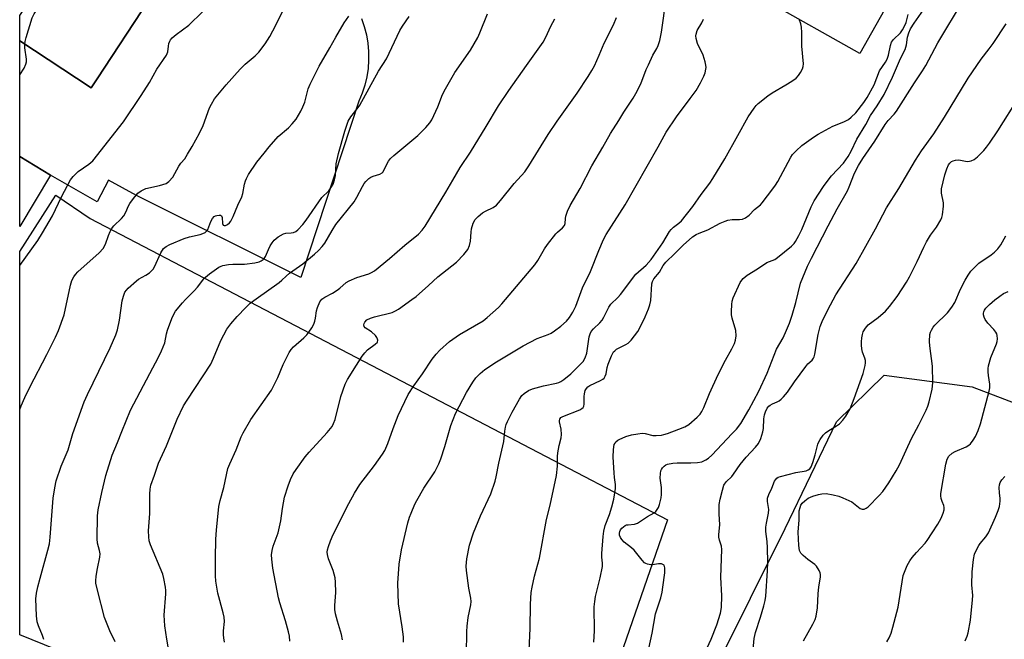
# Model space of a CAD drawing. Units: inches. Extents: x 1249771 to 1255771, y 589450 to 593451.
# Drawn here: x 1249771 to 1250096, y 589721 to 589925 of the extents above; entities that cross this region are included whole.
import ezdxf

# ---------------------------------------------------------------- set-up
doc = ezdxf.new("R2010")
doc.units = ezdxf.units.IN
doc.header["$MEASUREMENT"] = 0
for name, color, linetype in [('BLDG-Footprint', 5, 'Continuous'), ('NTRL-Pasture Land', 2, 'Continuous'), ('NTRL-Trees', 3, 'Continuous'), ('TRANS-Driveway', 251, 'Continuous'), ('Undefined', 1, 'Continuous')]:
    doc.layers.add(name, color=color, linetype=linetype)

msp = doc.modelspace()

# ---------------------------------------------------------------- linework, layer by layer
at = {"layer": 'BLDG-Footprint'}
for points, elevation in [([(1250002.12, 589976.97), (1250021.85, 589965.84), (1250024.55, 589970.61), (1250035.58, 589964.39), (1250033.05, 589959.92), (1250064.14, 589942.38), (1250048.23, 589914.17), (1249986.38, 589949.07)], 732), ([(1249796.4, 589905.82), (1249794.47, 589902.88), (1249770.89, 589918.39), (1249770.89, 589926.8), (1249786.03, 589949.86), (1249813.48, 589931.83)], 712.69), ([(1249781.07, 589874.03), (1249770.88, 589857.07), (1249770.88, 589880.15)], 711.99)]:
    msp.add_lwpolyline(points, close=True, dxfattribs=dict(at, elevation=elevation))
at = {"layer": 'NTRL-Pasture Land'}
msp.add_lwpolyline([(1249984.77, 589760.26), (1249946.93, 589650.94), (1249770.87, 589722.21), (1249770.88, 589848.79), (1249782.79, 589867.48), (1249794.16, 589859.77)], close=True, dxfattribs=at)
at = {"layer": 'NTRL-Trees'}
msp.add_lwpolyline([(1250687.26, 589451.04), (1249825.72, 589451.14), (1249843.39, 589479.89), (1249916.16, 589571.35), (1249940.88, 589606.06), (1249977.88, 589665.54), (1250023.6, 589757.42), (1250040.53, 589792.57), (1250056.31, 589807.98), (1250085.37, 589804.15), (1250182.9, 589766.9), (1250243.38, 589744.61), (1250281.59, 589745.1), (1250305.94, 589755.96), (1250324.45, 589780.66), (1250348.12, 589827.23), (1250369.03, 589893.93), (1250382.75, 589918.42), (1250413.14, 589925.25), (1250486.42, 589904.87), (1250575.02, 589877.01)], dxfattribs=at)
at = {"layer": 'TRANS-Driveway'}
msp.add_lwpolyline([(1249883.69, 589925.76), (1249884.61, 589923.11), (1249885.32, 589920.4), (1249885.79, 589917.64), (1249886.05, 589914.85), (1249886.08, 589912.05), (1249885.88, 589909.25), (1249885.45, 589906.48), (1249884.8, 589903.76), (1249883.93, 589901.09), (1249882.85, 589898.51), (1249863.67, 589840.21), (1249809.48, 589867.3), (1249800.18, 589872.4), (1249796.41, 589865.19), (1249781.07, 589874.03), (1249770.88, 589880.15), (1249770.88, 589918.39), (1249794.47, 589902.88), (1249796.4, 589905.82), (1249813.48, 589931.83)], dxfattribs=at)
at = {"layer": 'Undefined'}
for points, elevation in [([(1249772.54, 589917.3), (1249772.64, 589918.13), (1249773.02, 589919.54), (1249775.04, 589926), (1249775.61, 589927.33), (1249776.11, 589928), (1249776.74, 589928.58), (1249780.12, 589930.96), (1249781.25, 589931.89), (1249783.33, 589934.31), (1249783.81, 589934.99), (1249784.03, 589935.46), (1249784.09, 589935.95), (1249783.93, 589936.71), (1249782.47, 589940.14), (1249782.11, 589941.21), (1249782.05, 589942.35), (1249782.29, 589944.16)], 712), ([(1249877.42, 589720.65), (1249877.16, 589722.32), (1249875.81, 589726.72), (1249875.17, 589729.24), (1249874.9, 589730.65), (1249874.88, 589731.9), (1249875.21, 589736.25), (1249875.13, 589739.68), (1249875, 589741.1), (1249874.36, 589743.5), (1249872.8, 589747.4), (1249872.48, 589748.73), (1249872.42, 589749.54), (1249872.48, 589750.35), (1249872.79, 589751.42), (1249873.48, 589753.29), (1249874.41, 589755.39), (1249879.53, 589765.64), (1249881.37, 589769.01), (1249883.2, 589771.89), (1249887.97, 589778.14), (1249890.63, 589781.94), (1249891.38, 589783.17), (1249892.41, 589785.45), (1249894.13, 589790.38), (1249895.79, 589794.73), (1249899.09, 589801.61), (1249901, 589804.51), (1249903.88, 589808.4), (1249907.05, 589813.33), (1249908.37, 589814.96), (1249909.57, 589816.29), (1249912.78, 589819.06), (1249916.03, 589821.44), (1249923.9, 589825.9), (1249925.25, 589827), (1249928.91, 589830.31), (1249930.06, 589831.59), (1249940.91, 589844.43), (1249941.93, 589845.83), (1249944.14, 589849.67), (1249945.14, 589851.13), (1249947.87, 589854.61), (1249948.47, 589855.26), (1249950.13, 589856.7), (1249950.7, 589857.45), (1249950.93, 589858.13), (1249951.05, 589859.68), (1249951.21, 589860.49), (1249951.79, 589862.12), (1249952.61, 589863.97), (1249955.95, 589869.61), (1249959.73, 589877.1), (1249963.4, 589883.25), (1249965.92, 589887.74), (1249968.66, 589892.05), (1249970.34, 589894.88), (1249973.44, 589899.48), (1249974.35, 589900.99), (1249975.97, 589904.15), (1249977.74, 589908.92), (1249978.43, 589910.52), (1249979.92, 589913.65), (1249981.18, 589915.86), (1249981.67, 589916.89), (1249982.2, 589918.47), (1249982.76, 589921.22), (1249985.89, 589943.1)], 728), ([(1249978.64, 589717.7), (1249979.67, 589722.81), (1249980.83, 589729.19), (1249981.18, 589730.5), (1249982.51, 589734.5), (1249982.97, 589736.38), (1249983.25, 589738.04), (1249983.83, 589742.68), (1249983.92, 589744.38), (1249983.81, 589744.86), (1249983.6, 589745.24), (1249983.26, 589745.51), (1249982.8, 589745.66), (1249981.74, 589745.73), (1249979.75, 589745.38), (1249979.2, 589745.36), (1249978.12, 589745.57), (1249977.61, 589745.78), (1249977.15, 589746.08), (1249976.35, 589746.92), (1249973.7, 589750.22), (1249972.88, 589750.97), (1249970.41, 589752.9), (1249969.63, 589753.69), (1249969.23, 589754.38), (1249968.95, 589755.12), (1249968.85, 589755.88), (1249968.96, 589756.43), (1249969.21, 589756.88), (1249969.71, 589757.5), (1249970.73, 589758.34), (1249971.21, 589758.54), (1249971.73, 589758.63), (1249973.88, 589758.79), (1249974.86, 589759.15), (1249978.2, 589761.3), (1249980.32, 589762.55), (1249980.9, 589763.03), (1249981.37, 589763.59), (1249981.74, 589764.28), (1249982.09, 589765.34), (1249982.65, 589767.53), (1249982.82, 589768.64), (1249982.81, 589770.88), (1249982.37, 589773.95), (1249982.41, 589775.58), (1249982.6, 589776.39), (1249982.81, 589776.9), (1249983.09, 589777.35), (1249983.61, 589777.91), (1249984.24, 589778.35), (1249984.77, 589778.57), (1249986.5, 589778.94), (1249987.95, 589779.07), (1249992.42, 589779.05), (1249994.7, 589779.17), (1249996.12, 589779.41), (1249997.46, 589780), (1249998.34, 589780.64), (1249999.34, 589781.56), (1250006.15, 589788.71), (1250007.53, 589790.22), (1250008.93, 589792.06), (1250011.61, 589796.5), (1250014.91, 589802.69), (1250017.65, 589808.63), (1250020.73, 589816.57), (1250022.92, 589820.33), (1250024.06, 589822.82), (1250025.02, 589825.2), (1250025.88, 589827.81), (1250027.09, 589832.02), (1250028.69, 589838.36), (1250029.38, 589840.2), (1250031.02, 589844.02), (1250032.29, 589846.66), (1250037.78, 589857.28), (1250040.76, 589862.88), (1250044.17, 589868.86), (1250044.74, 589870.17), (1250046.44, 589874.71), (1250047.76, 589877.27), (1250049.19, 589879.53), (1250053.22, 589885.27), (1250056.59, 589890.78), (1250057.66, 589892.11), (1250059.59, 589894.13), (1250060.38, 589895.19), (1250066.26, 589904.55), (1250068.94, 589908.52), (1250070, 589910.28), (1250073.99, 589917.69), (1250082.45, 589931.85)], 738), ([(1249820.93, 589712.57), (1249819.48, 589720.83), (1249818.83, 589725.25), (1249818.59, 589728.71), (1249819.12, 589735.79), (1249819.12, 589736.91), (1249818.98, 589738.04), (1249818.44, 589740.87), (1249818.08, 589742.26), (1249814.08, 589751.98), (1249813.66, 589753.29), (1249813.46, 589754.64), (1249813.45, 589756.62), (1249813.83, 589762.31), (1249813.8, 589768.68), (1249813.9, 589770.37), (1249814.21, 589771.67), (1249815.43, 589774.98), (1249816.74, 589778.95), (1249819.3, 589784.69), (1249822.88, 589793.43), (1249824.98, 589797.88), (1249826.12, 589799.77), (1249833.95, 589811.59), (1249834.91, 589813.6), (1249837.29, 589819.42), (1249839.31, 589823.14), (1249840.57, 589824.94), (1249842.62, 589827.39), (1249845.51, 589830.34), (1249847, 589831.76), (1249848.91, 589833.19), (1249856.55, 589838.57), (1249857.41, 589839.32), (1249858.8, 589840.73), (1249859.9, 589841.68), (1249864.35, 589844.81), (1249868.26, 589847.94), (1249869.57, 589849.12), (1249870.73, 589850.44), (1249871.61, 589851.62), (1249874, 589855.72), (1249875.3, 589857.7), (1249881.27, 589865.26), (1249882.2, 589866.77), (1249884.03, 589870.29), (1249884.61, 589871.24), (1249885.13, 589871.9), (1249886.1, 589872.88), (1249886.77, 589873.36), (1249887.52, 589873.68), (1249889.77, 589874.4), (1249890.5, 589874.81), (1249890.84, 589875.19), (1249891.26, 589875.86), (1249892.61, 589878.66), (1249893.31, 589879.57), (1249894.41, 589880.56), (1249902.35, 589887.13), (1249905, 589889.77), (1249906.28, 589891.26), (1249906.93, 589892.36), (1249907.57, 589893.69), (1249908.88, 589896.65), (1249910.49, 589900.69), (1249911.42, 589902.55), (1249914.58, 589907.95), (1249919.67, 589915.28), (1249922.08, 589919.5), (1249922.78, 589921.01), (1249925.34, 589927.25)], 722), ([(1249939.1, 589717.17), (1249939.39, 589724.34), (1249939.47, 589732.44), (1249939.76, 589736.28), (1249940.02, 589738), (1249940.85, 589741.63), (1249942.49, 589747.62), (1249944.8, 589760.3), (1249945.96, 589765.11), (1249948.05, 589774.86), (1249948.42, 589777.91), (1249948.44, 589781.17), (1249948.54, 589782.3), (1249948.94, 589784.8), (1249949.6, 589787.32), (1249949.77, 589788.45), (1249949.68, 589790.15), (1249949.1, 589792.57), (1249949.07, 589793.07), (1249949.16, 589793.48), (1249949.54, 589793.99), (1249950.24, 589794.4), (1249955.76, 589796.54), (1249956.51, 589796.94), (1249956.89, 589797.28), (1249957.13, 589797.71), (1249957.28, 589798.46), (1249957.24, 589800.96), (1249957.33, 589801.8), (1249957.6, 589802.89), (1249957.96, 589803.6), (1249958.48, 589804.12), (1249959.11, 589804.55), (1249962.68, 589806.28), (1249963.39, 589806.71), (1249963.79, 589807.06), (1249964.21, 589807.72), (1249964.48, 589808.49), (1249964.79, 589810.52), (1249965.13, 589811.65), (1249966.26, 589814.4), (1249966.96, 589815.67), (1249967.32, 589816.07), (1249967.96, 589816.53), (1249971.02, 589818.09), (1249971.75, 589818.56), (1249972.76, 589819.59), (1249974.91, 589822.39), (1249975.49, 589823.38), (1249977.37, 589827.22), (1249978.48, 589829.89), (1249978.96, 589831.25), (1249979.21, 589832.69), (1249979.58, 589838.19), (1249979.75, 589838.93), (1249980.28, 589839.83), (1249982.06, 589842), (1249983.36, 589844.26), (1249984.17, 589845.3), (1249987.19, 589848.14), (1249989.97, 589850.89), (1249993.06, 589853.62), (1249994.23, 589854.48), (1249995.2, 589854.93), (1249998.09, 589856), (1250002.18, 589858.15), (1250003.81, 589858.89), (1250004.64, 589859.13), (1250006.06, 589859.36), (1250007.2, 589859.44), (1250008.57, 589859.42), (1250009.5, 589859.55), (1250010.5, 589859.99), (1250011.67, 589860.78), (1250013.48, 589862.68), (1250015.44, 589864.26), (1250016.05, 589864.87), (1250019.57, 589869.54), (1250020.4, 589870.74), (1250021.14, 589871.99), (1250025.43, 589879.97), (1250026.06, 589880.85), (1250027.21, 589882.08), (1250029.14, 589883.78), (1250032.98, 589886.58), (1250034.46, 589887.55), (1250039.33, 589890.23), (1250043.01, 589891.65), (1250044.53, 589892.46), (1250045.44, 589893.2), (1250046.89, 589894.67), (1250049.56, 589898), (1250050.64, 589899.68), (1250052.93, 589903.82), (1250054.79, 589908.48), (1250056.76, 589911.36), (1250057.31, 589912.35), (1250057.71, 589913.62), (1250058.35, 589916.88), (1250058.72, 589917.9), (1250059.41, 589918.78), (1250061.66, 589921.05), (1250062.33, 589921.99), (1250063.1, 589923.43), (1250063.51, 589924.46), (1250064.17, 589927.04)], 734), ([(1249960.41, 589719.79), (1249960.67, 589723.62), (1249960.59, 589731.54), (1249960.71, 589733.25), (1249961.01, 589734.94), (1249962.56, 589741.03), (1249963.25, 589744.82), (1249963.31, 589745.97), (1249963.1, 589747.92), (1249963.08, 589749.09), (1249963.53, 589754.74), (1249963.74, 589756.51), (1249964.21, 589758.34), (1249965.65, 589762), (1249966.39, 589764.49), (1249967.04, 589767.01), (1249967.61, 589770.56), (1249967.61, 589771.9), (1249967.25, 589774.26), (1249967.11, 589775.71), (1249966.83, 589780.92), (1249966.92, 589783.46), (1249967.19, 589785.07), (1249967.42, 589785.54), (1249967.74, 589785.96), (1249968.32, 589786.5), (1249968.79, 589786.81), (1249970.95, 589787.7), (1249972.92, 589788.31), (1249974.96, 589788.68), (1249976.42, 589788.8), (1249977.36, 589788.69), (1249979.94, 589788.1), (1249981.06, 589788.07), (1249982.75, 589788.21), (1249983.59, 589788.36), (1249984.7, 589788.69), (1249988.54, 589790.13), (1249990.45, 589790.93), (1249991.78, 589791.74), (1249994.55, 589794.17), (1249995.49, 589795.17), (1249996.14, 589796.04), (1249996.78, 589797.31), (1249998.63, 589801.94), (1250001.52, 589808.25), (1250003.88, 589812.96), (1250005.97, 589816.64), (1250006.82, 589818.44), (1250007.21, 589819.5), (1250007.38, 589820.94), (1250007.26, 589822.72), (1250006.12, 589826.83), (1250005.89, 589827.93), (1250005.84, 589829.06), (1250005.94, 589831.32), (1250006.07, 589832.43), (1250006.4, 589833.54), (1250008.78, 589838.64), (1250009.24, 589839.35), (1250009.76, 589839.94), (1250011.03, 589840.97), (1250014.48, 589843.11), (1250017.59, 589845.18), (1250020.14, 589846.24), (1250021.12, 589846.88), (1250025.73, 589850.62), (1250026.56, 589851.45), (1250027.04, 589852.13), (1250028.15, 589854.09), (1250029.13, 589856.09), (1250032.17, 589863.53), (1250033.2, 589865.53), (1250036.25, 589870.25), (1250037.44, 589871.94), (1250038.92, 589873.76), (1250042.81, 589878.03), (1250044.39, 589880.16), (1250045.39, 589881.94), (1250047.24, 589885.89), (1250050.23, 589890.81), (1250051.72, 589893.76), (1250054.01, 589896.88), (1250056.32, 589900.63), (1250059.06, 589906.38), (1250061.68, 589912.52), (1250063.21, 589915.51), (1250063.7, 589917.07), (1250063.94, 589919.65), (1250064.38, 589921.07), (1250065.03, 589922.3), (1250066.2, 589924.22), (1250069.27, 589928.68)], 736), ([(1249778.8, 589720.72), (1249778.37, 589722.07), (1249777.05, 589725.22), (1249776.67, 589726.55), (1249776.47, 589728.57), (1249776.21, 589734.11), (1249776.39, 589736.06), (1249776.85, 589738.1), (1249777.6, 589741), (1249780.21, 589750.18), (1249780.73, 589752.35), (1249780.97, 589754.55), (1249781.89, 589767.44), (1249782.44, 589770.85), (1249782.92, 589773.1), (1249784.58, 589777.99), (1249786.86, 589783.37), (1249788.47, 589788.71), (1249792.21, 589799.23), (1249793.23, 589801.58), (1249796.95, 589809.34), (1249800.79, 589816.98), (1249802.6, 589821.31), (1249803.12, 589823), (1249803.85, 589826.15), (1249804.68, 589832.51), (1249805.12, 589834.1), (1249805.62, 589835.36), (1249806.09, 589836.04), (1249806.67, 589836.67), (1249809.44, 589839.18), (1249810.13, 589839.65), (1249812.56, 589841), (1249813.71, 589841.82), (1249814.55, 589842.54), (1249814.9, 589842.98), (1249815.34, 589843.75), (1249817.44, 589848.4), (1249818.4, 589849.78), (1249819.21, 589850.53), (1249820.49, 589851.19), (1249825.12, 589853.13), (1249826.99, 589853.68), (1249830.51, 589854.46), (1249831.33, 589854.75), (1249832.07, 589855.15), (1249832.68, 589855.67), (1249832.97, 589856.11), (1249834, 589858.73), (1249834.52, 589859.77), (1249835.04, 589860.37), (1249835.47, 589860.6), (1249835.96, 589860.74), (1249836.7, 589860.82), (1249837.15, 589860.78), (1249837.48, 589860.61), (1249837.69, 589860.08), (1249837.81, 589858.09), (1249838.08, 589857.52), (1249838.36, 589857.37), (1249838.86, 589857.43), (1249839.5, 589857.79), (1249840.09, 589858.3), (1249840.59, 589858.89), (1249841.38, 589860.37), (1249842.85, 589864.08), (1249844.2, 589866.89), (1249844.52, 589867.98), (1249845.1, 589871.09), (1249845.37, 589872.19), (1249845.71, 589872.98), (1249846.46, 589874.22), (1249849.22, 589878.37), (1249851.6, 589881.25), (1249853.27, 589883.43), (1249856.24, 589886.76), (1249859.64, 589889.68), (1249860.87, 589890.95), (1249862.15, 589892.57), (1249863.69, 589895.12), (1249864.4, 589896.62), (1249865.01, 589898.16), (1249866.16, 589902.49), (1249866.78, 589904.11), (1249869.8, 589910.05), (1249873.32, 589916.12), (1249875.21, 589919.58), (1249877.99, 589924.33), (1249879.56, 589926.49)], 718), ([(1249838.53, 589719.8), (1249838.23, 589721.22), (1249838.12, 589722.3), (1249838.17, 589723.62), (1249838.47, 589726.71), (1249838.41, 589728.1), (1249838.1, 589729.52), (1249836.31, 589736.04), (1249835.62, 589739.96), (1249835.53, 589741.7), (1249835.49, 589747.58), (1249835.65, 589753.9), (1249835.86, 589756.78), (1249836.66, 589764.65), (1249837.03, 589766.67), (1249838.24, 589770.91), (1249839.11, 589775.08), (1249839.64, 589777.18), (1249840.24, 589778.71), (1249842.37, 589783.31), (1249844.02, 589787.6), (1249844.62, 589788.91), (1249847.24, 589793.36), (1249854.06, 589803.04), (1249856.09, 589807.23), (1249857.82, 589811.57), (1249859.86, 589815.51), (1249860.49, 589816.49), (1249861.23, 589817.36), (1249864.66, 589820.38), (1249865.67, 589821.37), (1249866.38, 589822.24), (1249867.3, 589823.66), (1249867.99, 589824.87), (1249868.37, 589825.86), (1249868.59, 589826.86), (1249868.9, 589829.22), (1249869.22, 589830.34), (1249870, 589832.2), (1249870.28, 589832.68), (1249870.65, 589833.09), (1249871.57, 589833.73), (1249874.13, 589835.12), (1249875.64, 589836.06), (1249876.58, 589836.74), (1249878.71, 589838.55), (1249879.67, 589839.16), (1249882.14, 589840.22), (1249886.1, 589841.41), (1249887.06, 589841.87), (1249887.97, 589842.43), (1249893, 589846.56), (1249898.08, 589850.96), (1249902.52, 589854.58), (1249903.72, 589855.82), (1249904.76, 589857.18), (1249911.58, 589868.41), (1249913.85, 589872.41), (1249916.34, 589876.58), (1249919.69, 589881.68), (1249924.89, 589890.08), (1249929, 589896.89), (1249932.39, 589901.97), (1249938.23, 589910.3), (1249943.71, 589917.92), (1249944.62, 589919.56), (1249946.2, 589923.19), (1249947.55, 589925.66)], 724), ([(1249860.02, 589720.16), (1249859.94, 589721.85), (1249859.65, 589723.25), (1249858.68, 589726.85), (1249856.76, 589732.82), (1249856.31, 589734.52), (1249854.49, 589744.32), (1249854.12, 589747.21), (1249854.04, 589748.65), (1249854.22, 589750.08), (1249854.53, 589751.5), (1249856.18, 589755.98), (1249856.7, 589757.93), (1249857.08, 589759.91), (1249857.59, 589764), (1249858.27, 589767.67), (1249859.47, 589771.5), (1249860.33, 589773.6), (1249861.21, 589775.38), (1249862.12, 589776.89), (1249865.15, 589781.05), (1249866.46, 589782.58), (1249872.44, 589789.07), (1249873.99, 589791.1), (1249874.51, 589792.08), (1249875.03, 589793.38), (1249876.95, 589800.93), (1249878.37, 589804.99), (1249879.05, 589806.58), (1249882.03, 589811.34), (1249883.93, 589814.26), (1249884.77, 589815.42), (1249885.72, 589816.39), (1249888.28, 589818.18), (1249888.96, 589818.94), (1249889.12, 589819.5), (1249889.05, 589819.93), (1249888.82, 589820.39), (1249888.31, 589821.07), (1249887.06, 589822.34), (1249884.97, 589823.65), (1249884.59, 589824.04), (1249884.47, 589824.66), (1249884.56, 589825.11), (1249884.77, 589825.53), (1249885.48, 589826.22), (1249886.68, 589826.79), (1249888, 589827.21), (1249893.86, 589828.74), (1249894.92, 589829.19), (1249895.93, 589829.82), (1249900.33, 589832.94), (1249901.74, 589834.02), (1249905.86, 589837.65), (1249908.9, 589840.47), (1249915.05, 589845.31), (1249917.51, 589847.85), (1249918.78, 589849.44), (1249919.35, 589850.77), (1249919.66, 589852.2), (1249919.91, 589855.18), (1249920.09, 589856.32), (1249920.63, 589858.2), (1249921.28, 589859.37), (1249922.19, 589860.37), (1249923.69, 589861.58), (1249924.64, 589862.14), (1249927.15, 589863.31), (1249928.27, 589864.1), (1249929.64, 589865.64), (1249934.15, 589871.23), (1249937.6, 589875.12), (1249939.02, 589877.17), (1249945.33, 589887.48), (1249948.35, 589891.88), (1249954.93, 589901.06), (1249958.61, 589906.56), (1249959.8, 589908.61), (1249960.6, 589910.17), (1249962.16, 589913.63), (1249963.8, 589917.59), (1249966.88, 589923.63), (1249967.86, 589926.08)], 726), ([(1249897.54, 589719.86), (1249897.55, 589721.59), (1249897.14, 589724.95), (1249895.89, 589732.45), (1249895.67, 589739.29), (1249896.19, 589745.61), (1249896.88, 589750.28), (1249899.05, 589759.27), (1249899.6, 589761.11), (1249900.12, 589762.45), (1249901.35, 589765.36), (1249902.02, 589766.65), (1249904.35, 589770.68), (1249907.89, 589776.13), (1249909.26, 589778.74), (1249909.89, 589780.35), (1249911.21, 589784.46), (1249913.23, 589791.33), (1249914.76, 589795.32), (1249918.36, 589802.32), (1249920.51, 589805.74), (1249921.5, 589807.15), (1249922.89, 589808.6), (1249924.48, 589809.83), (1249928.33, 589812.38), (1249937.1, 589817.71), (1249941.7, 589820.08), (1249945.34, 589821.43), (1249946.31, 589821.88), (1249947.48, 589822.6), (1249949.49, 589824.13), (1249951.4, 589825.82), (1249952.41, 589827.08), (1249953.46, 589828.77), (1249954.49, 589830.78), (1249956.72, 589836.81), (1249959.33, 589842.21), (1249962.1, 589849.19), (1249963.64, 589852.75), (1249964.47, 589854.39), (1249970.83, 589864.29), (1249978.09, 589876.97), (1249981.68, 589883.37), (1249984.27, 589888.19), (1249987.69, 589893.27), (1249992.29, 589899.33), (1249994.19, 589902.01), (1249995.66, 589904.49), (1249996.73, 589906.72), (1249997.14, 589907.84), (1249997.45, 589908.98), (1249997.51, 589909.55), (1249997.45, 589910.38), (1249997.2, 589911.47), (1249996.52, 589913.62), (1249994.65, 589917.55), (1249994.24, 589919.19), (1249994.15, 589920.02), (1249994.18, 589920.54), (1249994.56, 589921.75), (1249996.07, 589924.32), (1249996.64, 589925.57)], 730), ([(1249918.39, 589715.93), (1249918.49, 589723.32), (1249918.62, 589725.08), (1249918.98, 589727.97), (1249919.84, 589732.2), (1249919.93, 589733.29), (1249919.81, 589734.37), (1249919.16, 589737.67), (1249918.38, 589743.51), (1249918.32, 589744.98), (1249918.45, 589747.32), (1249919.37, 589751.83), (1249920.74, 589755.98), (1249922.99, 589761.6), (1249926.39, 589768.84), (1249927.84, 589773.05), (1249928.18, 589774.46), (1249929.01, 589778.99), (1249930.72, 589786.11), (1249931.06, 589789.46), (1249931.29, 589790.85), (1249931.5, 589791.66), (1249931.93, 589792.7), (1249933.47, 589795.76), (1249935.9, 589800.1), (1249936.69, 589801.25), (1249937.47, 589801.97), (1249938.85, 589802.89), (1249940.16, 589803.47), (1249943.86, 589804.49), (1249948.1, 589805.38), (1249948.91, 589805.63), (1249949.58, 589805.96), (1249950.5, 589806.58), (1249952.79, 589808.43), (1249955.7, 589811.27), (1249956.89, 589812.54), (1249957.61, 589813.72), (1249958.15, 589815.27), (1249958.87, 589820.62), (1249959.18, 589821.7), (1249959.58, 589822.45), (1249960.28, 589823.33), (1249962.41, 589825.33), (1249963.14, 589826.15), (1249963.71, 589827.1), (1249965.37, 589830.47), (1249966.03, 589831.44), (1249968.32, 589833.67), (1249969.22, 589834.66), (1249974.29, 589841.3), (1249977.67, 589844.34), (1249979.36, 589846.22), (1249980.91, 589848.37), (1249983.18, 589851.72), (1249985.41, 589855.39), (1249985.91, 589856.08), (1249986.73, 589856.9), (1249988.51, 589858.24), (1249989.34, 589859), (1249993.15, 589863.74), (1249995.86, 589867.65), (1249998.7, 589871.42), (1249999.67, 589872.89), (1250003.63, 589879.43), (1250008.01, 589887.15), (1250011.34, 589893.25), (1250013.34, 589896.14), (1250014.07, 589897.05), (1250014.68, 589897.67), (1250017.85, 589900.22), (1250019.29, 589901.2), (1250023.81, 589903.84), (1250025.79, 589905.09), (1250027.21, 589906.1), (1250027.99, 589906.93), (1250028.61, 589907.89), (1250029.27, 589909.15), (1250029.53, 589909.94), (1250029.6, 589910.78), (1250029.09, 589916.58), (1250029.06, 589921.14), (1250028.98, 589922.92), (1250028.75, 589924.04), (1250028.17, 589925.49)], 732), ([(1249997.3, 589716.77), (1249999.19, 589720.8), (1250001.02, 589725.55), (1250002.21, 589729.37), (1250002.57, 589731.3), (1250002.73, 589735.15), (1250002.33, 589741.34), (1250002.69, 589750.4), (1250002.57, 589751.5), (1250001.9, 589753.48), (1250001.7, 589754.49), (1250001.69, 589755.36), (1250002, 589758.62), (1250001.79, 589762.17), (1250001.76, 589763.84), (1250001.85, 589765.25), (1250002.16, 589767.01), (1250002.89, 589770.07), (1250003.39, 589771.67), (1250004.08, 589772.77), (1250005.94, 589774.53), (1250006.58, 589775.27), (1250008.76, 589778.47), (1250010.68, 589780.96), (1250013.86, 589784.22), (1250014.85, 589785.49), (1250015.55, 589787.08), (1250016.25, 589789.3), (1250016.42, 589790.44), (1250016.59, 589793.59), (1250016.75, 589794.88), (1250017.06, 589795.92), (1250017.68, 589797.1), (1250018.23, 589797.76), (1250018.66, 589798.13), (1250019.38, 589798.52), (1250020.92, 589799.16), (1250021.65, 589799.54), (1250022.3, 589800.06), (1250023.1, 589800.87), (1250024.4, 589802.4), (1250026.69, 589805.77), (1250030.37, 589810.84), (1250031.12, 589811.7), (1250032.49, 589813), (1250032.96, 589813.61), (1250033.2, 589814.09), (1250033.43, 589814.91), (1250034.47, 589821.47), (1250035.18, 589824.04), (1250036.04, 589826.24), (1250038.52, 589831.18), (1250040.37, 589834.5), (1250046.99, 589844.91), (1250053.45, 589856.32), (1250057.07, 589863.3), (1250061.16, 589869.65), (1250066.65, 589878.99), (1250068.66, 589882.12), (1250072.65, 589887.73), (1250076.22, 589893.21), (1250083.97, 589906.1), (1250088.31, 589912.34), (1250091, 589915.74), (1250092.31, 589917.55), (1250096.52, 589923.96)], 740), ([(1249770.89, 589907.18), (1249772.31, 589909.36), (1249772.91, 589910.66), (1249773.09, 589911.49), (1249773.12, 589912.34), (1249772.62, 589916.12), (1249772.54, 589917.3)], 712), ([(1250012.79, 589714.96), (1250013.33, 589721.04), (1250013.76, 589723.01), (1250015.46, 589728.12), (1250016.52, 589731.83), (1250016.96, 589733.55), (1250017.2, 589735.07), (1250017.78, 589743.4), (1250017.85, 589746.23), (1250017.75, 589750.99), (1250017.61, 589753.06), (1250017.25, 589756.36), (1250017.2, 589757.76), (1250017.4, 589759.11), (1250018.12, 589762.47), (1250018.24, 589763.62), (1250017.81, 589766.33), (1250017.81, 589767.35), (1250018.17, 589768.58), (1250019.24, 589770.74), (1250020.1, 589772.96), (1250020.36, 589773.42), (1250020.84, 589773.97), (1250021.25, 589774.27), (1250022.02, 589774.59), (1250027.07, 589775.91), (1250030.49, 589776.43), (1250031.18, 589776.69), (1250031.76, 589777.1), (1250032.2, 589777.78), (1250032.71, 589779.13), (1250033.48, 589781.68), (1250034.4, 589785.26), (1250034.73, 589786.03), (1250035.18, 589786.77), (1250036.2, 589788.16), (1250036.97, 589789.01), (1250037.97, 589789.77), (1250040.55, 589791.29), (1250041.5, 589791.97), (1250042.69, 589793.15), (1250043.67, 589794.49), (1250045.04, 589796.91), (1250046.43, 589800.26), (1250049.32, 589808.51), (1250050.04, 589811.21), (1250050.17, 589812.02), (1250050.14, 589812.84), (1250049.89, 589813.66), (1250049.15, 589815.55), (1250048.92, 589816.69), (1250048.79, 589817.85), (1250048.81, 589818.98), (1250048.96, 589820.37), (1250049.14, 589821.47), (1250049.4, 589822.27), (1250050.11, 589823.54), (1250051.04, 589824.64), (1250054.28, 589827), (1250056.78, 589829.14), (1250058.1, 589830.72), (1250060.6, 589834.01), (1250063.62, 589838.66), (1250064.67, 589840.43), (1250067.22, 589845.48), (1250069.37, 589850.22), (1250070.31, 589851.97), (1250071.61, 589854.17), (1250073.52, 589856.85), (1250074.99, 589859.31), (1250075.33, 589860.08), (1250075.55, 589860.91), (1250075.9, 589863.79), (1250075.83, 589864.94), (1250075.19, 589868.14), (1250075.22, 589869.5), (1250076.27, 589874.15), (1250076.93, 589876.08), (1250077.5, 589877.41), (1250077.97, 589878.05), (1250078.55, 589878.55), (1250079.03, 589878.79), (1250079.83, 589879.03), (1250080.94, 589879.06), (1250083.19, 589878.62), (1250083.94, 589878.58), (1250085.02, 589878.79), (1250086.05, 589879.22), (1250087.15, 589880.09), (1250089.14, 589882.17), (1250090.08, 589883.25), (1250091.09, 589884.63), (1250093.82, 589888.72), (1250100.79, 589899.63)], 742), ([(1250029.6, 589720.32), (1250032.76, 589725.73), (1250033.47, 589727.31), (1250033.83, 589728.4), (1250034.31, 589731.2), (1250034.54, 589735.79), (1250034.77, 589738.15), (1250035.23, 589741.32), (1250035.26, 589742.16), (1250035.17, 589742.71), (1250034.87, 589743.49), (1250033.98, 589744.94), (1250033.39, 589745.51), (1250031.04, 589747.18), (1250029.49, 589748.41), (1250028.79, 589749.18), (1250028.34, 589750.08), (1250028.09, 589751.79), (1250027.87, 589756.18), (1250028.23, 589760.24), (1250028.27, 589763.21), (1250028.5, 589764.31), (1250028.78, 589765.09), (1250029.22, 589765.78), (1250030.05, 589766.55), (1250031.24, 589767.35), (1250032.77, 589768.02), (1250034.63, 589768.65), (1250035.75, 589768.84), (1250037.18, 589768.89), (1250039.45, 589768.53), (1250041.29, 589768), (1250042.65, 589767.49), (1250045.6, 589766.14), (1250048.33, 589764), (1250048.98, 589763.74), (1250049.63, 589763.71), (1250050.3, 589764.04), (1250050.95, 589764.57), (1250054.67, 589768.23), (1250055.8, 589769.57), (1250057.87, 589772.42), (1250060.23, 589776.4), (1250061.33, 589778.44), (1250063.59, 589783.19), (1250065.32, 589787.14), (1250067.71, 589791.58), (1250070.1, 589796.4), (1250070.69, 589797.76), (1250071.15, 589799.14), (1250072.1, 589803.42), (1250072.33, 589805.43), (1250072.27, 589810.96), (1250071.37, 589817.69), (1250071.24, 589819.15), (1250071.37, 589821.38), (1250071.57, 589822.17), (1250071.92, 589822.9), (1250072.51, 589823.83), (1250073.06, 589824.49), (1250077.25, 589828.59), (1250078.67, 589830.5), (1250079.58, 589832.02), (1250081.54, 589836.34), (1250083.03, 589839.35), (1250084.02, 589841.01), (1250084.95, 589842.37), (1250086.1, 589843.6), (1250087.55, 589844.93), (1250091.63, 589847.74), (1250092.73, 589848.6), (1250093.85, 589849.73), (1250094.78, 589851.08), (1250096.51, 589854.05)], 744), ([(1250057.2, 589719.96), (1250057.91, 589721.23), (1250058.6, 589722.83), (1250059.19, 589724.82), (1250060.93, 589731.42), (1250062.6, 589741.88), (1250062.95, 589743), (1250063.92, 589745.17), (1250064.74, 589746.74), (1250065.53, 589747.83), (1250066.98, 589749.5), (1250069.81, 589752.53), (1250070.5, 589753.38), (1250072.09, 589755.98), (1250074.01, 589758.84), (1250075.1, 589760.8), (1250075.81, 589762.41), (1250076.11, 589763.52), (1250076.1, 589764.27), (1250075.94, 589765.01), (1250075.43, 589766.26), (1250075.12, 589767.31), (1250074.99, 589768.12), (1250074.98, 589768.97), (1250076.64, 589778.66), (1250077.09, 589780.28), (1250077.66, 589781.24), (1250078.71, 589782.19), (1250079.69, 589782.74), (1250083.34, 589784.31), (1250084.19, 589784.85), (1250084.78, 589785.38), (1250085.7, 589786.52), (1250086.47, 589787.77), (1250087.3, 589789.69), (1250088.13, 589791.92), (1250090.97, 589802.69), (1250091.21, 589803.82), (1250091.22, 589805.07), (1250090.71, 589807.92), (1250090.58, 589809.06), (1250090.57, 589810.19), (1250090.69, 589811.04), (1250091.53, 589813.83), (1250093.4, 589818.33), (1250093.63, 589819.14), (1250093.71, 589820), (1250093.61, 589821.14), (1250093.45, 589821.67), (1250093.18, 589822.15), (1250092.48, 589823.03), (1250090.51, 589825.15), (1250089.65, 589826.42), (1250089.33, 589827.17), (1250089.12, 589827.93), (1250089.1, 589828.45), (1250089.2, 589828.95), (1250089.41, 589829.45), (1250089.87, 589830.14), (1250091.03, 589831.33), (1250092.78, 589832.82), (1250094.44, 589834.09), (1250095.66, 589834.91), (1250097.19, 589835.61)], 746), ([(1250083.03, 589720.32), (1250083.73, 589721.85), (1250084.06, 589722.91), (1250084.8, 589727.1), (1250085.49, 589733.77), (1250085.53, 589735.21), (1250085.27, 589738.74), (1250085.34, 589743.03), (1250085.76, 589747.12), (1250086.11, 589748.85), (1250086.54, 589749.94), (1250087.49, 589751.73), (1250088, 589752.42), (1250089.85, 589754.58), (1250090.71, 589755.9), (1250093.06, 589761.16), (1250093.91, 589763.26), (1250094.32, 589764.63), (1250094.6, 589766.38), (1250094.61, 589767.24), (1250094.39, 589769.2), (1250094.3, 589770.94), (1250094.34, 589771.78), (1250094.56, 589772.56), (1250095.17, 589773.49), (1250096.1, 589774.57)], 748)]:
    msp.add_lwpolyline(points, dxfattribs=dict(at, elevation=elevation))
for points in [[(1249770.88, 589796.71, 716), (1249771.34, 589797.92, 716), (1249772.52, 589800.6, 716), (1249774.22, 589804.04, 716), (1249779.85, 589814.8, 716), (1249782.74, 589820.54, 716), (1249783.66, 589822.7, 716), (1249785.53, 589827.92, 716), (1249787.65, 589837.7, 716), (1249788.14, 589839.29, 716), (1249788.74, 589840.51, 716), (1249789.26, 589841.22, 716), (1249790.08, 589842.08, 716), (1249797.12, 589848.43, 716), (1249798.45, 589849.82, 716), (1249799.25, 589851.2, 716), (1249800.16, 589854.16, 716), (1249800.69, 589855.42, 716), (1249801.2, 589856.37, 716), (1249801.91, 589857.26, 716), (1249804.46, 589859.74, 716), (1249805.2, 589860.6, 716), (1249805.93, 589861.79, 716), (1249806.82, 589863.96, 716), (1249807.22, 589864.72, 716), (1249808.4, 589866.33, 716), (1249809.88, 589868.05, 716), (1249811, 589868.9, 716), (1249812.53, 589869.6, 716), (1249817.07, 589870.65, 716), (1249819.2, 589871.31, 716), (1249820.12, 589871.89, 716), (1249821.41, 589873.36, 716), (1249823.45, 589877.05, 716), (1249824.09, 589877.96, 716), (1249825.36, 589879.45, 716), (1249826.33, 589880.94, 716), (1249827.84, 589883.49, 716), (1249830.27, 589887.9, 716), (1249831.42, 589890.4, 716), (1249833.49, 589896.26, 716), (1249834.15, 589897.52, 716), (1249835.19, 589899.22, 716), (1249836.25, 589900.59, 716), (1249838.99, 589903.83, 716), (1249843.64, 589909, 716), (1249845.34, 589910.64, 716), (1249848.62, 589913.42, 716), (1249849.8, 589914.61, 716), (1249851.89, 589917.38, 716), (1249853.49, 589919.83, 716), (1249855.49, 589923.51, 716), (1249860.86, 589934.57, 716)], [(1249770.88, 589844.16, 714), (1249776.86, 589852.51, 714), (1249778.45, 589854.98, 714), (1249781.68, 589860.58, 714), (1249784.63, 589866.91, 714), (1249787.62, 589872.51, 714), (1249788.51, 589873.64, 714), (1249790.21, 589875.25, 714), (1249793.71, 589877.64, 714), (1249795.02, 589878.81, 714), (1249805.17, 589891.67, 714), (1249811.02, 589900.3, 714), (1249813.75, 589904.68, 714), (1249816.17, 589909.07, 714), (1249819.3, 589913.61, 714), (1249819.75, 589914.8, 714), (1249819.95, 589916.65, 714), (1249820.12, 589917.5, 714), (1249820.4, 589918.3, 714), (1249820.69, 589918.77, 714), (1249821.24, 589919.37, 714), (1249822.52, 589920.48, 714), (1249826.7, 589923.6, 714), (1249831.24, 589927.95, 714)], [(1249802.35, 589719.9, 720), (1249800.66, 589723.53, 720), (1249798.87, 589727.97, 720), (1249796.53, 589737, 720), (1249796.03, 589739.28, 720), (1249795.96, 589740.14, 720), (1249796.09, 589741.58, 720), (1249796.51, 589744.17, 720), (1249797.31, 589747.86, 720), (1249797.43, 589748.99, 720), (1249797.27, 589750.11, 720), (1249796.6, 589752.51, 720), (1249796.42, 589753.97, 720), (1249796.61, 589761.55, 720), (1249796.78, 589763.51, 720), (1249797.95, 589769.3, 720), (1249799.27, 589774.92, 720), (1249801.35, 589781.62, 720), (1249803.17, 589785.82, 720), (1249804.56, 589789.4, 720), (1249807.51, 589796.46, 720), (1249813.83, 589808.58, 720), (1249816.74, 589813.95, 720), (1249817.74, 589816.02, 720), (1249818.78, 589818.68, 720), (1249819.33, 589821.69, 720), (1249819.64, 589822.82, 720), (1249821.12, 589826.74, 720), (1249821.72, 589828.11, 720), (1249822.36, 589829.11, 720), (1249824.62, 589831.9, 720), (1249825.59, 589832.97, 720), (1249828.53, 589835.84, 720), (1249829.6, 589837.07, 720), (1249831.63, 589839.77, 720), (1249832.19, 589840.4, 720), (1249833.52, 589841.48, 720), (1249836.6, 589843.62, 720), (1249837.35, 589844.01, 720), (1249837.89, 589844.19, 720), (1249839.85, 589844.55, 720), (1249841.28, 589844.64, 720), (1249845.14, 589844.61, 720), (1249848.55, 589845.04, 720), (1249849.91, 589845.38, 720), (1249850.63, 589845.72, 720), (1249851.27, 589846.15, 720), (1249851.64, 589846.52, 720), (1249852.07, 589847.18, 720), (1249852.99, 589849.46, 720), (1249853.59, 589850.65, 720), (1249854.22, 589851.64, 720), (1249854.93, 589852.55, 720), (1249855.56, 589853.14, 720), (1249856.25, 589853.65, 720), (1249857.97, 589854.66, 720), (1249858.76, 589854.89, 720), (1249860.45, 589854.99, 720), (1249861.28, 589855.14, 720), (1249862.04, 589855.48, 720), (1249862.71, 589856.03, 720), (1249864.35, 589857.78, 720), (1249865.49, 589859.15, 720), (1249870.59, 589866.66, 720), (1249872.89, 589868.91, 720), (1249873.64, 589869.82, 720), (1249874.37, 589871.09, 720), (1249874.83, 589872.49, 720), (1249875.09, 589873.94, 720), (1249875.41, 589877.8, 720), (1249876.11, 589881.18, 720), (1249878.21, 589888.55, 720), (1249879.31, 589891.87, 720), (1249880.17, 589893.28, 720), (1249882.3, 589895.95, 720), (1249883.12, 589897.13, 720), (1249889.34, 589908.4, 720), (1249891.97, 589912.49, 720), (1249896.41, 589921.78, 720), (1249897.26, 589923.24, 720), (1249899.44, 589926.47, 720)]]:
    msp.add_polyline3d(points, dxfattribs=at)

doc.saveas('drawing.dxf')
